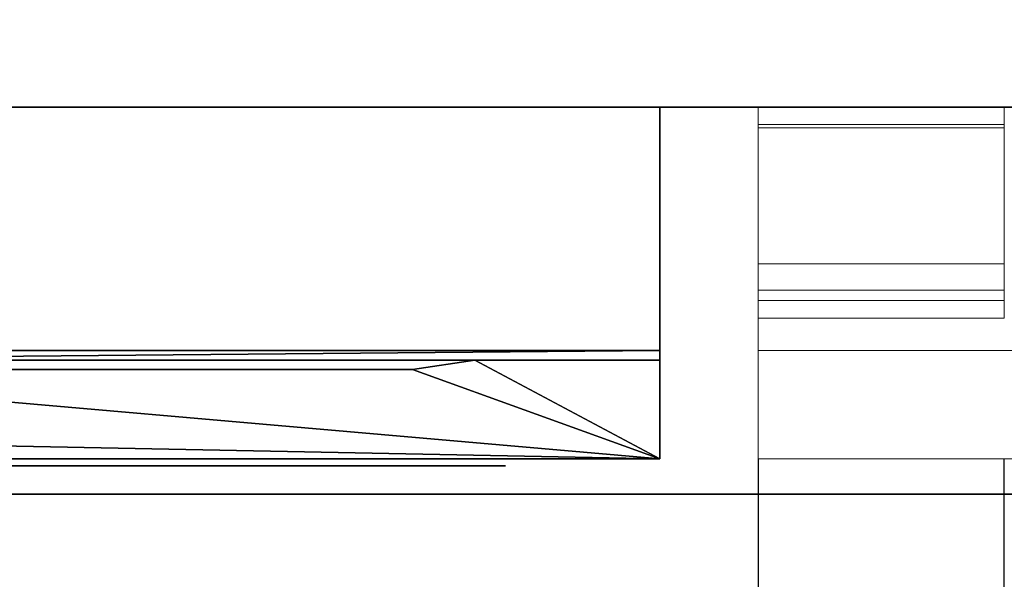
# Model space of a CAD drawing. Units: millimetres. Extents: x -1 to 1346, y -1098 to 14.
# Drawn here: x 305 to 445, y -712 to -633 of the extents above; entities that cross this region are included whole.
import ezdxf

# ---------------------------------------------------------------- set-up
doc = ezdxf.new("R2010")
doc.units = ezdxf.units.MM
doc.linetypes.add('NASCOSTA', pattern=[9.525, 6.35, -3.175])
for name, color, linetype in [('IQ_200_2D', 1, 'Continuous'), ('IQ_200_3D', 1, 'Continuous'), ('IQ_204_2D', 7, 'Continuous'), ('IQ_204_3D', 7, 'Continuous'), ('IQ_BLACK_3D', 250, 'Continuous'), ('IQ_BLUE_3D', 5, 'Continuous'), ('IQ_GRAY_3D', 9, 'Continuous')]:
    doc.layers.add(name, color=color, linetype=linetype)

# ---------------------------------------------------------------- blocks, each defined once
blk = doc.blocks.new('hpp_cutout_2c_l_3d')
at = {"layer": 'IQ_200_3D'}
mesh = blk.add_polyface(dxfattribs=at)
corners = [(1345, 0, 50), (0, 0, 50), (0, -700, 50), (1345, -700, 50)]
mesh.append_faces([[corners[k] for k in face] for face in [(0, 1, 2, 3)]])
mesh = blk.add_polyface(dxfattribs=at)
corners = [(1345, -700, 0), (0, -700, 0), (0, 0, 0), (1345, 0, 0)]
mesh.append_faces([[corners[k] for k in face] for face in [(0, 1, 2, 3)]])
mesh = blk.add_polyface(dxfattribs=at)
corners = [(1345, -700, 50), (0, -700, 50), (0, -700, 0), (1345, -700, 0)]
mesh.append_faces([[corners[k] for k in face] for face in [(0, 1, 2, 3)]])
blk = doc.blocks.new('hpp_elx_bi_tn_l')
at = {"layer": 'IQ_200_3D'}
mesh = blk.add_polyface(dxfattribs=at)
corners = [(369, -50, 47), (0, -50, 47), (0, 0, 47), (369, 0, 47)]
mesh.append_faces([[corners[k] for k in face] for face in [(0, 1, 2, 3)]])
mesh = blk.add_polyface(dxfattribs=at)
corners = [(369, 0, 675), (0, 0, 675), (0, -34.6, 675), (369, -34.6, 675)]
mesh.append_faces([[corners[k] for k in face] for face in [(0, 1, 2, 3)]])
mesh = blk.add_polyface(dxfattribs=at)
corners = [(369, -50, 568.83), (369, -50, 47), (369, 0, 47), (369, 0, 675), (369, -34.6, 675), (369, -34.6, 626.33)]
mesh.append_faces([[corners[k] for k in face] for face in [(3, 5, 0)]], dxfattribs={"vtx0": -1, "vtx2": -1})
mesh.append_faces([[corners[k] for k in face] for face in [(3, 4, 5)]], dxfattribs={"vtx2": -1})
mesh.append_faces([[corners[k] for k in face] for face in [(0, 1, 2, 3)]], dxfattribs={"vtx3": -1})
mesh = blk.add_polyface(dxfattribs=at)
corners = [(369, -34.6, 675), (0, -34.6, 675), (0, -34.6, 626.33), (369, -34.6, 626.33)]
mesh.append_faces([[corners[k] for k in face] for face in [(0, 1, 2, 3)]])
mesh = blk.add_polyface(dxfattribs=at)
corners = [(369, -50, 47), (0, -50, 47), (0, -50, 568.83), (369, -50, 568.83)]
mesh.append_faces([[corners[k] for k in face] for face in [(0, 1, 2, 3)]])
at = {"layer": 'IQ_BLACK_3D'}
mesh = blk.add_polyface(dxfattribs=at)
corners = [(242.02, -51, 557.65), (242.02, -51, 549.65), (347.05, -51, 549.65), (347.05, -51, 557.65)]
mesh.append_faces([[corners[k] for k in face] for face in [(0, 1, 2, 3)]])
mesh = blk.add_polyface(dxfattribs=at)
corners = [(242.02, -51, 545.65), (242.02, -51, 537.64), (347.05, -51, 537.64), (347.05, -51, 545.65)]
mesh.append_faces([[corners[k] for k in face] for face in [(0, 1, 2, 3)]])
mesh = blk.add_polyface(dxfattribs=at)
corners = [(242.02, -51, 533.64), (242.02, -51, 525.64), (347.05, -51, 525.64), (347.05, -51, 533.64)]
mesh.append_faces([[corners[k] for k in face] for face in [(0, 1, 2, 3)]])
mesh = blk.add_polyface(dxfattribs=at)
corners = [(242.02, -51, 521.64), (242.02, -51, 513.64), (347.05, -51, 513.64), (347.05, -51, 521.64)]
mesh.append_faces([[corners[k] for k in face] for face in [(0, 1, 2, 3)]])
mesh = blk.add_polyface(dxfattribs=at)
corners = [(242.02, -51, 509.64), (242.02, -51, 501.63), (347.05, -51, 501.63), (347.05, -51, 509.64)]
mesh.append_faces([[corners[k] for k in face] for face in [(0, 1, 2, 3)]])
mesh = blk.add_polyface(dxfattribs=at)
corners = [(242.02, -51, 497.63), (242.02, -51, 489.63), (347.05, -51, 489.63), (347.05, -51, 497.63)]
mesh.append_faces([[corners[k] for k in face] for face in [(0, 1, 2, 3)]])
mesh = blk.add_polyface(dxfattribs=at)
corners = [(242.02, -51, 485.63), (242.02, -51, 477.63), (347.05, -51, 477.63), (347.05, -51, 485.63)]
mesh.append_faces([[corners[k] for k in face] for face in [(0, 1, 2, 3)]])
mesh = blk.add_polyface(dxfattribs=at)
corners = [(242.02, -51, 473.62), (242.02, -51, 465.62), (347.05, -51, 465.62), (347.05, -51, 473.62)]
mesh.append_faces([[corners[k] for k in face] for face in [(0, 1, 2, 3)]])
mesh = blk.add_polyface(dxfattribs=at)
corners = [(242.02, -51, 461.62), (242.02, -51, 453.62), (347.05, -51, 453.62), (347.05, -51, 461.62)]
mesh.append_faces([[corners[k] for k in face] for face in [(0, 1, 2, 3)]])
mesh = blk.add_polyface(dxfattribs=at)
corners = [(242.02, -51, 449.62), (242.02, -51, 441.62), (347.05, -51, 441.62), (347.05, -51, 449.62)]
mesh.append_faces([[corners[k] for k in face] for face in [(0, 1, 2, 3)]])
mesh = blk.add_polyface(dxfattribs=at)
corners = [(242.02, -51, 437.61), (242.02, -51, 429.61), (347.05, -51, 429.61), (347.05, -51, 437.61)]
mesh.append_faces([[corners[k] for k in face] for face in [(0, 1, 2, 3)]])
mesh = blk.add_polyface(dxfattribs=at)
corners = [(242.02, -51, 425.61), (242.02, -51, 417.61), (347.05, -51, 417.61), (347.05, -51, 425.61)]
mesh.append_faces([[corners[k] for k in face] for face in [(0, 1, 2, 3)]])
mesh = blk.add_polyface(dxfattribs=at)
corners = [(242.02, -51, 413.61), (242.02, -51, 405.6), (347.05, -51, 405.6), (347.05, -51, 413.61)]
mesh.append_faces([[corners[k] for k in face] for face in [(0, 1, 2, 3)]])
mesh = blk.add_polyface(dxfattribs=at)
corners = [(242.02, -51, 401.6), (242.02, -51, 393.6), (347.05, -51, 393.6), (347.05, -51, 401.6)]
mesh.append_faces([[corners[k] for k in face] for face in [(0, 1, 2, 3)]])
mesh = blk.add_polyface(dxfattribs=at)
corners = [(242.02, -51, 389.6), (242.02, -51, 381.6), (347.05, -51, 381.6), (347.05, -51, 389.6)]
mesh.append_faces([[corners[k] for k in face] for face in [(0, 1, 2, 3)]])
mesh = blk.add_polyface(dxfattribs=at)
corners = [(242.02, -51, 377.6), (242.02, -51, 369.59), (347.05, -51, 369.59), (347.05, -51, 377.6)]
mesh.append_faces([[corners[k] for k in face] for face in [(0, 1, 2, 3)]])
mesh = blk.add_polyface(dxfattribs=at)
corners = [(242.02, -51, 247.56), (242.02, -51, 239.56), (347.05, -51, 239.56), (347.05, -51, 247.56)]
mesh.append_faces([[corners[k] for k in face] for face in [(0, 1, 2, 3)]])
mesh = blk.add_polyface(dxfattribs=at)
corners = [(242.02, -51, 235.56), (242.02, -51, 227.55), (347.05, -51, 227.55), (347.05, -51, 235.56)]
mesh.append_faces([[corners[k] for k in face] for face in [(0, 1, 2, 3)]])
mesh = blk.add_polyface(dxfattribs=at)
corners = [(242.02, -51, 223.55), (242.02, -51, 215.55), (347.05, -51, 215.55), (347.05, -51, 223.55)]
mesh.append_faces([[corners[k] for k in face] for face in [(0, 1, 2, 3)]])
mesh = blk.add_polyface(dxfattribs=at)
corners = [(242.02, -51, 211.55), (242.02, -51, 203.55), (347.05, -51, 203.55), (347.05, -51, 211.55)]
mesh.append_faces([[corners[k] for k in face] for face in [(0, 1, 2, 3)]])
mesh = blk.add_polyface(dxfattribs=at)
corners = [(242.02, -51, 199.54), (242.02, -51, 191.54), (347.05, -51, 191.54), (347.05, -51, 199.54)]
mesh.append_faces([[corners[k] for k in face] for face in [(0, 1, 2, 3)]])
mesh = blk.add_polyface(dxfattribs=at)
corners = [(242.02, -51, 187.54), (242.02, -51, 179.54), (347.05, -51, 179.54), (347.05, -51, 187.54)]
mesh.append_faces([[corners[k] for k in face] for face in [(0, 1, 2, 3)]])
mesh = blk.add_polyface(dxfattribs=at)
corners = [(242.02, -51, 175.54), (242.02, -51, 167.54), (347.05, -51, 167.54), (347.05, -51, 175.54)]
mesh.append_faces([[corners[k] for k in face] for face in [(0, 1, 2, 3)]])
mesh = blk.add_polyface(dxfattribs=at)
corners = [(242.02, -51, 163.53), (242.02, -51, 155.53), (347.05, -51, 155.53), (347.05, -51, 163.53)]
mesh.append_faces([[corners[k] for k in face] for face in [(0, 1, 2, 3)]])
mesh = blk.add_polyface(dxfattribs=at)
corners = [(242.02, -51, 151.53), (242.02, -51, 143.53), (347.05, -51, 143.53), (347.05, -51, 151.53)]
mesh.append_faces([[corners[k] for k in face] for face in [(0, 1, 2, 3)]])
mesh = blk.add_polyface(dxfattribs=at)
corners = [(242.02, -51, 139.53), (242.02, -51, 131.52), (347.05, -51, 131.52), (347.05, -51, 139.53)]
mesh.append_faces([[corners[k] for k in face] for face in [(0, 1, 2, 3)]])
mesh = blk.add_polyface(dxfattribs=at)
corners = [(242.02, -51, 127.52), (242.02, -51, 119.52), (347.05, -51, 119.52), (347.05, -51, 127.52)]
mesh.append_faces([[corners[k] for k in face] for face in [(0, 1, 2, 3)]])
mesh = blk.add_polyface(dxfattribs=at)
corners = [(242.02, -51, 115.52), (242.02, -51, 107.52), (347.05, -51, 107.52), (347.05, -51, 115.52)]
mesh.append_faces([[corners[k] for k in face] for face in [(0, 1, 2, 3)]])
mesh = blk.add_polyface(dxfattribs=at)
corners = [(242.02, -51, 103.52), (242.02, -51, 95.51), (347.05, -51, 95.51), (347.05, -51, 103.52)]
mesh.append_faces([[corners[k] for k in face] for face in [(0, 1, 2, 3)]])
mesh = blk.add_polyface(dxfattribs=at)
corners = [(242.02, -51, 91.51), (242.02, -51, 83.51), (347.05, -51, 83.51), (347.05, -51, 91.51)]
mesh.append_faces([[corners[k] for k in face] for face in [(0, 1, 2, 3)]])
mesh = blk.add_polyface(dxfattribs=at)
corners = [(242.02, -51, 79.51), (242.02, -51, 71.51), (347.05, -51, 71.51), (347.05, -51, 79.51)]
mesh.append_faces([[corners[k] for k in face] for face in [(0, 1, 2, 3)]])
mesh = blk.add_polyface(dxfattribs=at)
corners = [(242.02, -51, 67.51), (242.02, -51, 59.5), (347.05, -51, 59.5), (347.05, -51, 67.51)]
mesh.append_faces([[corners[k] for k in face] for face in [(0, 1, 2, 3)]])
at = {"layer": 'IQ_BLUE_3D'}
mesh = blk.add_polyface(dxfattribs=at)
corners = [(369, -35.97, 621.21), (369, -34.6, 626.33), (0, -34.6, 626.33), (0, -35.97, 621.21), (214.63, -35.97, 621.21), (223.47, -37.29, 616.28), (333.85, -37.29, 616.28), (342.69, -35.97, 621.21)]
mesh.append_faces([[corners[k] for k in face] for face in [(5, 6, 7, 4), (2, 3, 4, 1)]], dxfattribs={"vtx2": -1})
mesh.append_faces([[corners[k] for k in face] for face in [(7, 0, 1, 4)]], dxfattribs={"vtx2": -1, "vtx3": -1})
at = {"layer": 'IQ_GRAY_3D'}
mesh = blk.add_polyface(dxfattribs=at)
corners = [(369, -35.97, 621.21), (342.69, -35.97, 621.21), (333.85, -37.29, 616.28), (223.47, -37.29, 616.28), (214.63, -35.97, 621.21), (0, -35.97, 621.21), (0, -50, 568.83), (369, -50, 568.83), (56.07, -38.59, 611.42), (178.75, -38.59, 611.42), (178.75, -46.23, 582.9), (56.07, -46.23, 582.9)]
mesh.append_faces([[corners[k] for k in face] for face in [(2, 7, 1), (4, 10, 3), (8, 5, 11), (6, 11, 5)]], dxfattribs={"vtx0": -1, "vtx1": -1})
mesh.append_faces([[corners[k] for k in face] for face in [(7, 3, 10)]], dxfattribs={"vtx0": -1, "vtx1": -1, "vtx2": -1})
mesh.append_faces([[corners[k] for k in face] for face in [(7, 2, 3)]], dxfattribs={"vtx0": -1, "vtx2": -1})
mesh.append_faces([[corners[k] for k in face] for face in [(9, 10, 4)]], dxfattribs={"vtx1": -1, "vtx2": -1})
mesh.append_faces([[corners[k] for k in face] for face in [(8, 9, 4, 5), (10, 11, 6, 7)]], dxfattribs={"vtx1": -1, "vtx3": -1})
mesh.append_faces([[corners[k] for k in face] for face in [(7, 0, 1)]], dxfattribs={"vtx2": -1})
blk = doc.blocks.new('hpp_sd_l_2d')
at = {"layer": 'IQ_204_2D', "linetype": 'NASCOSTA', "ltscale": 10}
for p, q in [((0, 0), (0, -403)), ((35, -403), (35, 0))]:
    blk.add_line(p, q, dxfattribs=at)
blk = doc.blocks.new('hpp_sd_l_3d')
at = {"layer": 'IQ_200_3D', "lineweight": 9}
mesh = blk.add_polyface(dxfattribs=at)
corners = [(0, -50, 568.83), (0, -50, 47), (0, 0, 47), (0, 0, 675), (0, -34.6, 675), (0, -34.6, 626.33)]
mesh.append_faces([[corners[k] for k in face] for face in [(5, 3, 0)]], dxfattribs={"vtx0": -1, "vtx1": -1})
mesh.append_faces([[corners[k] for k in face] for face in [(5, 4, 3)]], dxfattribs={"vtx2": -1})
mesh.append_faces([[corners[k] for k in face] for face in [(3, 2, 1, 0)]], dxfattribs={"vtx3": -1})
mesh = blk.add_polyface(dxfattribs=at)
corners = [(0, 0, 47), (0, -50, 47), (440, -50, 47), (440, 0, 47)]
mesh.append_faces([[corners[k] for k in face] for face in [(3, 2, 1, 0)]])
mesh = blk.add_polyface(dxfattribs=at)
corners = [(0, 0, 675), (0, 0, 47), (440, 0, 47), (440, 0, 675)]
mesh.append_faces([[corners[k] for k in face] for face in [(3, 2, 1, 0)]])
mesh = blk.add_polyface(dxfattribs=at)
corners = [(0, -34.6, 675), (0, 0, 675), (440, 0, 675), (440, -34.6, 675)]
mesh.append_faces([[corners[k] for k in face] for face in [(3, 2, 1, 0)]])
mesh = blk.add_polyface(dxfattribs=at)
corners = [(440, -34.6, 626.33), (0, -34.6, 626.33), (0, -34.6, 675), (440, -34.6, 675), (48.27, -34.6, 656.6), (391.73, -34.6, 656.6), (392.86, -34.6, 657.73), (395.04, -34.6, 659.62), (397.47, -34.6, 661.17), (400.09, -34.6, 662.35), (39.91, -34.6, 662.35), (42.53, -34.6, 661.17), (44.96, -34.6, 659.62), (47.14, -34.6, 657.73)]
mesh.append_faces([[corners[k] for k in face] for face in [(10, 13, 12, 11)]], dxfattribs={"vtx0": -1})
mesh.append_faces([[corners[k] for k in face] for face in [(13, 10, 1, 4)]], dxfattribs={"vtx0": -1, "vtx1": -1, "vtx2": -1})
mesh.append_faces([[corners[k] for k in face] for face in [(9, 3, 2, 10), (9, 0, 3)]], dxfattribs={"vtx0": -1, "vtx2": -1})
mesh.append_faces([[corners[k] for k in face] for face in [(7, 6, 9, 8)]], dxfattribs={"vtx1": -1})
mesh.append_faces([[corners[k] for k in face] for face in [(2, 1, 10)]], dxfattribs={"vtx1": -1, "vtx2": -1})
mesh.append_faces([[corners[k] for k in face] for face in [(6, 5, 0, 9)]], dxfattribs={"vtx1": -1, "vtx2": -1, "vtx3": -1})
mesh.append_faces([[corners[k] for k in face] for face in [(1, 0, 5, 4)]], dxfattribs={"vtx1": -1, "vtx3": -1})
mesh = blk.add_polyface(dxfattribs=at)
corners = [(0, -50, 568.83), (0, -34.6, 626.33), (440, -34.6, 626.33), (440, -50, 568.83)]
mesh.append_faces([[corners[k] for k in face] for face in [(3, 2, 1, 0)]])
mesh = blk.add_polyface(dxfattribs=at)
corners = [(0, -50, 47), (0, -50, 568.83), (440, -50, 568.83), (440, -50, 47)]
mesh.append_faces([[corners[k] for k in face] for face in [(3, 2, 1, 0)]])
at = {"layer": 'IQ_204_3D', "lineweight": 9}
mesh = blk.add_polyface(dxfattribs=at)
corners = [(0, -22.26, 38), (0, -27.5, 38), (0, -27.5, 44.5), (0, -30, 44.5), (0, -30, 35.5), (0, -2.5, 35.5), (0, -2.5, 15.5), (0, 0, 15.5), (0, 0, 38), (0, -26, 44.5), (0, -2.5, 44.5), (0, -2.5, 41.25), (0, 0, 41.25), (0, 0, 47), (0, -26, 47), (0, -2.95, 676), (0, 0, 676), (0, 0, 688.5), (0, -2.5, 688.5), (0, -2.5, 678.5), (0, -26, 678.5), (0, -26, 676)]
mesh.append_faces([[corners[k] for k in face] for face in [(13, 10, 9, 14), (19, 15, 21, 20), (16, 19, 18, 17)]], dxfattribs={"vtx0": -1})
mesh.append_faces([[corners[k] for k in face] for face in [(19, 16, 15)]], dxfattribs={"vtx0": -1, "vtx2": -1})
mesh.append_faces([[corners[k] for k in face] for face in [(0, 8, 5)]], dxfattribs={"vtx1": -1, "vtx2": -1})
mesh.append_faces([[corners[k] for k in face] for face in [(5, 4, 1, 0)]], dxfattribs={"vtx1": -1, "vtx3": -1})
mesh.append_faces([[corners[k] for k in face] for face in [(4, 3, 2, 1), (8, 7, 6, 5), (13, 12, 11, 10)]], dxfattribs={"vtx3": -1})
mesh = blk.add_polyface(dxfattribs=at)
corners = [(0, 0, 15.5), (0, -2.5, 15.5), (35, -2.5, 15.5), (35, 0, 15.5)]
mesh.append_faces([[corners[k] for k in face] for face in [(3, 2, 1, 0)]])
mesh = blk.add_polyface(dxfattribs=at)
corners = [(0, 0, 38), (0, 0, 15.5), (35, 0, 15.5), (35, 0, 38)]
mesh.append_faces([[corners[k] for k in face] for face in [(3, 2, 1, 0)]])
mesh = blk.add_polyface(dxfattribs=at)
corners = [(0, -22.26, 38), (0, 0, 38), (35, 0, 38), (35, -22.26, 38)]
mesh.append_faces([[corners[k] for k in face] for face in [(3, 2, 1, 0)]])
mesh = blk.add_polyface(dxfattribs=at)
corners = [(0, 0, 47), (0, 0, 41.25), (35, 0, 41.25), (35, 0, 47)]
mesh.append_faces([[corners[k] for k in face] for face in [(3, 2, 1, 0)]])
mesh = blk.add_polyface(dxfattribs=at)
corners = [(0, -26, 47), (0, 0, 47), (35, 0, 47), (35, -26, 47)]
mesh.append_faces([[corners[k] for k in face] for face in [(3, 2, 1, 0)]])
mesh = blk.add_polyface(dxfattribs=at)
corners = [(0, 0, 41.25), (0, -2.5, 41.25), (35, -2.5, 41.25), (35, 0, 41.25)]
mesh.append_faces([[corners[k] for k in face] for face in [(3, 2, 1, 0)]])
mesh = blk.add_polyface(dxfattribs=at)
corners = [(0, 0, 676), (0, -2.95, 676), (35, -2.95, 676), (35, 0, 676)]
mesh.append_faces([[corners[k] for k in face] for face in [(3, 2, 1, 0)]])
mesh = blk.add_polyface(dxfattribs=at)
corners = [(0, 0, 688.5), (0, 0, 676), (35, 0, 676), (35, 0, 688.5)]
mesh.append_faces([[corners[k] for k in face] for face in [(3, 2, 1, 0)]])
mesh = blk.add_polyface(dxfattribs=at)
corners = [(0, -2.5, 688.5), (0, 0, 688.5), (35, 0, 688.5), (35, -2.5, 688.5)]
mesh.append_faces([[corners[k] for k in face] for face in [(3, 2, 1, 0)]])
mesh = blk.add_polyface(dxfattribs=at)
corners = [(35, -22.26, 38), (35, 0, 38), (35, 0, 15.5), (35, -2.5, 15.5), (35, -2.5, 35.5), (35, -30, 35.5), (35, -30, 44.5), (35, -27.5, 44.5), (35, -27.5, 38), (35, -26, 44.5), (35, -26, 47), (35, 0, 47), (35, 0, 41.25), (35, -2.5, 41.25), (35, -2.5, 44.5), (35, -2.95, 676), (35, -26, 676), (35, -26, 678.5), (35, -2.5, 678.5), (35, -2.5, 688.5), (35, 0, 688.5), (35, 0, 676)]
mesh.append_faces([[corners[k] for k in face] for face in [(5, 8, 7, 6), (11, 14, 13, 12)]], dxfattribs={"vtx0": -1})
mesh.append_faces([[corners[k] for k in face] for face in [(18, 15, 21)]], dxfattribs={"vtx0": -1, "vtx2": -1})
mesh.append_faces([[corners[k] for k in face] for face in [(19, 18, 21, 20), (16, 15, 18, 17)]], dxfattribs={"vtx1": -1})
mesh.append_faces([[corners[k] for k in face] for face in [(0, 8, 5)]], dxfattribs={"vtx1": -1, "vtx2": -1})
mesh.append_faces([[corners[k] for k in face] for face in [(5, 4, 1, 0)]], dxfattribs={"vtx1": -1, "vtx3": -1})
mesh.append_faces([[corners[k] for k in face] for face in [(3, 2, 1, 4)]], dxfattribs={"vtx2": -1})
mesh.append_faces([[corners[k] for k in face] for face in [(11, 10, 9, 14)]], dxfattribs={"vtx3": -1})
mesh = blk.add_polyface(dxfattribs=at)
corners = [(0, -2.5, 35.5), (0, -30, 35.5), (35, -30, 35.5), (35, -2.5, 35.5)]
mesh.append_faces([[corners[k] for k in face] for face in [(3, 2, 1, 0)]])
mesh = blk.add_polyface(dxfattribs=at)
corners = [(0, -2.5, 15.5), (0, -2.5, 35.5), (35, -2.5, 35.5), (35, -2.5, 15.5)]
mesh.append_faces([[corners[k] for k in face] for face in [(3, 2, 1, 0)]])
mesh = blk.add_polyface(dxfattribs=at)
corners = [(0, -2.5, 44.5), (0, -26, 44.5), (35, -26, 44.5), (35, -2.5, 44.5)]
mesh.append_faces([[corners[k] for k in face] for face in [(3, 2, 1, 0)]])
mesh = blk.add_polyface(dxfattribs=at)
corners = [(0, -2.5, 41.25), (0, -2.5, 44.5), (35, -2.5, 44.5), (35, -2.5, 41.25)]
mesh.append_faces([[corners[k] for k in face] for face in [(3, 2, 1, 0)]])
mesh = blk.add_polyface(dxfattribs=at)
corners = [(0, -2.5, 678.5), (0, -2.5, 688.5), (35, -2.5, 688.5), (35, -2.5, 678.5)]
mesh.append_faces([[corners[k] for k in face] for face in [(3, 2, 1, 0)]])
mesh = blk.add_polyface(dxfattribs=at)
corners = [(0, -26, 678.5), (0, -2.5, 678.5), (35, -2.5, 678.5), (35, -26, 678.5)]
mesh.append_faces([[corners[k] for k in face] for face in [(3, 2, 1, 0)]])
mesh = blk.add_polyface(dxfattribs=at)
corners = [(0, -2.95, 676), (0, -26, 676), (35, -26, 676), (35, -2.95, 676)]
mesh.append_faces([[corners[k] for k in face] for face in [(3, 2, 1, 0)]])
mesh = blk.add_polyface(dxfattribs=at)
corners = [(0, -27.5, 38), (0, -22.26, 38), (35, -22.26, 38), (35, -27.5, 38)]
mesh.append_faces([[corners[k] for k in face] for face in [(3, 2, 1, 0)]])
mesh = blk.add_polyface(dxfattribs=at)
corners = [(0, -26, 44.5), (0, -26, 47), (35, -26, 47), (35, -26, 44.5)]
mesh.append_faces([[corners[k] for k in face] for face in [(3, 2, 1, 0)]])
mesh = blk.add_polyface(dxfattribs=at)
corners = [(0, -26, 676), (0, -26, 678.5), (35, -26, 678.5), (35, -26, 676)]
mesh.append_faces([[corners[k] for k in face] for face in [(3, 2, 1, 0)]])
mesh = blk.add_polyface(dxfattribs=at)
corners = [(0, -27.5, 44.5), (0, -27.5, 38), (35, -27.5, 38), (35, -27.5, 44.5)]
mesh.append_faces([[corners[k] for k in face] for face in [(3, 2, 1, 0)]])
mesh = blk.add_polyface(dxfattribs=at)
corners = [(0, -30, 44.5), (0, -27.5, 44.5), (35, -27.5, 44.5), (35, -30, 44.5)]
mesh.append_faces([[corners[k] for k in face] for face in [(3, 2, 1, 0)]])
mesh = blk.add_polyface(dxfattribs=at)
corners = [(0, -30, 35.5), (0, -30, 44.5), (35, -30, 44.5), (35, -30, 35.5)]
mesh.append_faces([[corners[k] for k in face] for face in [(3, 2, 1, 0)]])

msp = doc.modelspace()

# ---------------------------------------------------------------- linework, layer by layer
at = {"layer": 'IQ_200_2D'}
msp.add_lwpolyline([(0, 0), (1345, 0), (1345, -700), (0, -700)], close=True, dxfattribs=at)
at = {"layer": 'IQ_200_3D'}
msp.add_3dface([(1343, -645, 155), (2, -645, 155), (2, 0, 155), (1343, 0, 155)], dxfattribs=at)
for points, invisible_edges in [([(27, -645, 203), (2, -645, 203), (2, -645, 155), (1343, -645, 155)], 8), ([(1343, -645, 155), (1343, -645, 203), (1318, -645, 203), (27, -645, 203)], 12), ([(1318, -645, 203), (1318, -645, 855), (27, -645, 855), (27, -645, 203)], 8), ([(1318, -645, 203), (1318, -645, 855), (27, -645, 855), (27, -645, 203)], 4)]:
    msp.add_3dface(points, dxfattribs=dict(at, invisible_edges=invisible_edges))
at = {"layer": 'IQ_204_2D', "linetype": 'NASCOSTA', "ltscale": 10}
msp.add_line((2, -645), (1343, -645), dxfattribs=at)
at = {"layer": 'IQ_204_2D', "linetype": 'NASCOSTA', "ltscale": 5}
msp.add_line((396, -645), (396, -695), dxfattribs=at)
at = {"layer": 'IQ_204_2D', "color": 7, "linetype": 'NASCOSTA', "ltscale": 10}
msp.add_lwpolyline([(2, 0), (1343, 0), (1343, -645), (2, -645)], close=True, dxfattribs=at)

# ---------------------------------------------------------------- block references
for name, p in [('hpp_cutout_2c_l_3d', (0, 0, 855)), ('hpp_elx_bi_tn_l', (27, -645, 155)), ('hpp_sd_l_3d', (410, -645, 155)), ('hpp_sd_l_2d', (410, -695))]:
    msp.add_blockref(name, p)

doc.saveas('drawing.dxf')
